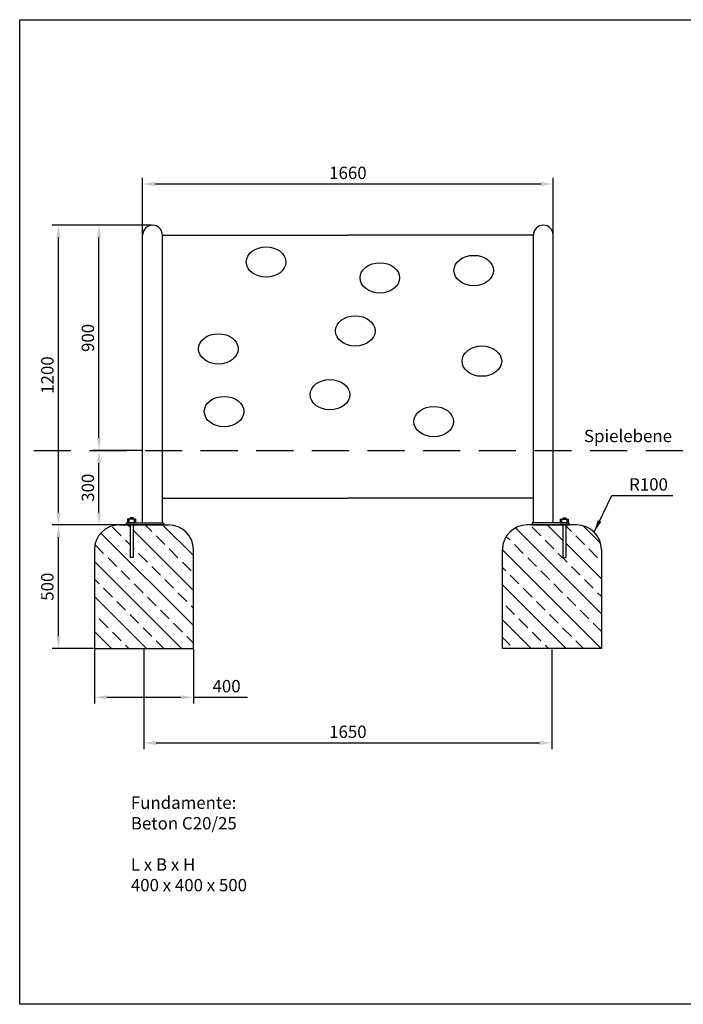
# Model space of a CAD drawing. Extents: x -8958 to -3377, y 63 to 4047.
# Drawn here: x -8958 to -6274, y 67 to 4047 of the extents above; entities that cross this region are included whole.
import ezdxf

# ---------------------------------------------------------------- set-up
doc = ezdxf.new("R2010")
doc.units = 0
doc.header["$MEASUREMENT"] = 0
doc.linetypes.add('GESTRICHELTX2', pattern=[1.5, 1, -0.5])
doc.layers.get('DEFPOINTS').update_dxf_attribs({"linetype": 'CONTINUOUS'})
for name, color, linetype in [('ANKER', 8, 'CONTINUOUS'), ('BEMASSUNG', 4, 'CONTINUOUS'), ('FUNDAMENT', 5, 'CONTINUOUS'), ('SCHRAFFUR', 3, 'CONTINUOUS'), ('VERDECKTE', 5, 'GESTRICHELTX2'), ('ZEICHENFELD', 7, 'CONTINUOUS'), ('ZEICHNUNG', 1, 'CONTINUOUS')]:
    doc.layers.add(name, color=color, linetype=linetype)
doc.styles.add('ROMANS', font='romans')
doc.dimstyles.new('1zu20', dxfattribs={"dimscale": 20, "dimtxt": 2.5, "dimasz": 2.5, "dimexe": 1.25, "dimexo": 0.2, "dimgap": 1, "dimtad": 1, "dimdec": 1, "dimzin": 9, "dimdsep": 46, "dimtxsty": 'ROMANS', "dimcen": 0.63, "dimclrd": 256, "dimclre": 256, "dimclrt": 256, "dimadec": 0, "dimazin": 0, "dimtfac": 1, "dimtdec": 1, "dimtmove": 0, "dimatfit": 3, "dimfxl": 1, "dimtvp": 1, "dimtolj": 1, "dimtzin": 9, "dimarcsym": 0})

# ---------------------------------------------------------------- blocks, each defined once
blk = doc.blocks.new('*D1')
at = {"layer": 'BEMASSUNG', "lineweight": -2, "ltscale": 3, "transparency": 16777216}
for p, q in [((-8424.7, 3216.6), (-8826.1, 3216.6)), ((-8801.1, 2055.1), (-8801.1, 3166.6)), ((-8529.7, 2005.1), (-8826.1, 2005.1))]:
    blk.add_line(p, q, dxfattribs=at)
at = {"layer": 'BEMASSUNG', "ltscale": 3, "transparency": 16777216}
for points in [[(-8809.4, 3166.6), (-8792.7, 3166.6), (-8801.1, 3216.6)], [(-8809.4, 2055.1), (-8792.7, 2055.1), (-8801.1, 2005.1)]]:
    blk.add_solid(points, dxfattribs=at)
at = {"layer": 'DEFPOINTS', "color": 0, "ltscale": 3, "transparency": 16777216}
for p in [(-8801.1, 3216.6), (-8420.7, 3216.6), (-8525.7, 2005.1)]:
    blk.add_point(p, dxfattribs=at)
at = {"layer": 'BEMASSUNG', "ltscale": 3, "transparency": 16777216, "insert": (-8846.1, 2610.8), "char_height": 50, "attachment_point": 5, "rotation": 90, "style": 'ROMANS'}
blk.add_mtext('\\A1;1200', dxfattribs=at)
blk = doc.blocks.new('*D2')
at = {"layer": 'BEMASSUNG', "lineweight": -2, "ltscale": 3, "transparency": 16777216}
for p, q in [((-8424.7, 3216.6), (-8662.3, 3216.6)), ((-8637.3, 2355.1), (-8637.3, 3166.6)), ((-8468.7, 2305.1), (-8662.3, 2305.1))]:
    blk.add_line(p, q, dxfattribs=at)
at = {"layer": 'BEMASSUNG', "ltscale": 3, "transparency": 16777216}
for points in [[(-8645.6, 3166.6), (-8628.9, 3166.6), (-8637.3, 3216.6)], [(-8645.6, 2355.1), (-8628.9, 2355.1), (-8637.3, 2305.1)]]:
    blk.add_solid(points, dxfattribs=at)
at = {"layer": 'DEFPOINTS', "color": 0, "ltscale": 3, "transparency": 16777216}
for p in [(-8637.3, 3216.6), (-8420.7, 3216.6), (-8464.7, 2305.1)]:
    blk.add_point(p, dxfattribs=at)
at = {"layer": 'BEMASSUNG', "ltscale": 3, "transparency": 16777216, "insert": (-8682.3, 2760.8), "char_height": 50, "attachment_point": 5, "rotation": 90, "style": 'ROMANS'}
blk.add_mtext('\\A1;900', dxfattribs=at)
blk = doc.blocks.new('*D3')
at = {"layer": 'BEMASSUNG', "lineweight": -2, "ltscale": 3, "transparency": 16777216}
for p, q in [((-8464.7, 2305.1), (-8662.3, 2305.1)), ((-8637.3, 2055.1), (-8637.3, 2255.1)), ((-8529.7, 2005.1), (-8662.3, 2005.1))]:
    blk.add_line(p, q, dxfattribs=at)
at = {"layer": 'BEMASSUNG', "ltscale": 3, "transparency": 16777216}
for points in [[(-8645.6, 2255.1), (-8628.9, 2255.1), (-8637.3, 2305.1)], [(-8645.6, 2055.1), (-8628.9, 2055.1), (-8637.3, 2005.1)]]:
    blk.add_solid(points, dxfattribs=at)
at = {"layer": 'DEFPOINTS', "color": 0, "ltscale": 3, "transparency": 16777216}
for p in [(-8637.3, 2305.1), (-8460.7, 2305.1), (-8525.7, 2005.1)]:
    blk.add_point(p, dxfattribs=at)
at = {"layer": 'BEMASSUNG', "ltscale": 3, "transparency": 16777216, "insert": (-8682.3, 2155.1), "char_height": 50, "attachment_point": 5, "rotation": 90, "style": 'ROMANS'}
blk.add_mtext('\\A1;300', dxfattribs=at)
blk = doc.blocks.new('*D4')
at = {"layer": 'BEMASSUNG', "lineweight": -2, "ltscale": 3, "transparency": 16777216}
for p, q in [((-8529.7, 2005.1), (-8826.1, 2005.1)), ((-8801.1, 1555.1), (-8801.1, 1955.1)), ((-8659.7, 1505.1), (-8826.1, 1505.1))]:
    blk.add_line(p, q, dxfattribs=at)
at = {"layer": 'BEMASSUNG', "ltscale": 3, "transparency": 16777216}
for points in [[(-8809.4, 1955.1), (-8792.7, 1955.1), (-8801.1, 2005.1)], [(-8809.4, 1555.1), (-8792.7, 1555.1), (-8801.1, 1505.1)]]:
    blk.add_solid(points, dxfattribs=at)
at = {"layer": 'DEFPOINTS', "color": 0, "ltscale": 3, "transparency": 16777216}
for p in [(-8801.1, 2005.1), (-8525.7, 2005.1), (-8655.7, 1505.1)]:
    blk.add_point(p, dxfattribs=at)
at = {"layer": 'BEMASSUNG', "ltscale": 3, "transparency": 16777216, "insert": (-8846.1, 1755.1), "char_height": 50, "attachment_point": 5, "rotation": 90, "style": 'ROMANS'}
blk.add_mtext('\\A1;500', dxfattribs=at)
blk = doc.blocks.new('*D5')
at = {"layer": 'BEMASSUNG', "lineweight": -2, "ltscale": 3, "transparency": 16777216}
for p, q in [((-8455.7, 1501.1), (-8455.7, 1098.8)), ((-6805.7, 1501.1), (-6805.7, 1098.8)), ((-8405.7, 1123.8), (-6855.7, 1123.8))]:
    blk.add_line(p, q, dxfattribs=at)
at = {"layer": 'BEMASSUNG', "ltscale": 3, "transparency": 16777216}
for points in [[(-8405.7, 1132.1), (-8405.7, 1115.4), (-8455.7, 1123.8)], [(-6855.7, 1132.1), (-6855.7, 1115.4), (-6805.7, 1123.8)]]:
    blk.add_solid(points, dxfattribs=at)
at = {"layer": 'DEFPOINTS', "color": 0, "ltscale": 3, "transparency": 16777216}
for p in [(-8455.7, 1505.1), (-6805.7, 1505.1), (-6805.7, 1123.8)]:
    blk.add_point(p, dxfattribs=at)
at = {"layer": 'BEMASSUNG', "ltscale": 3, "transparency": 16777216, "insert": (-7630.7, 1168.8), "char_height": 50, "attachment_point": 5, "style": 'ROMANS'}
blk.add_mtext('\\A1;1650', dxfattribs=at)
blk = doc.blocks.new('*D6')
at = {"layer": 'BEMASSUNG', "linetype": 'Continuous', "lineweight": -2, "ltscale": 200, "transparency": 16777216}
for p, q in [((-8655.7, 1501.1), (-8655.7, 1283.2)), ((-8255.7, 1501.1), (-8255.7, 1283.2)), ((-8605.7, 1308.2), (-8305.7, 1308.2)), ((-8255.7, 1308.2), (-8037.2, 1308.2))]:
    blk.add_line(p, q, dxfattribs=at)
at = {"layer": 'BEMASSUNG', "linetype": 'Continuous', "ltscale": 200, "transparency": 16777216}
for points in [[(-8605.7, 1316.5), (-8605.7, 1299.9), (-8655.7, 1308.2)], [(-8305.7, 1316.5), (-8305.7, 1299.9), (-8255.7, 1308.2)]]:
    blk.add_solid(points, dxfattribs=at)
at = {"layer": 'DEFPOINTS', "color": 0, "linetype": 'Continuous', "ltscale": 200, "transparency": 16777216}
for p in [(-8655.7, 1505.1), (-8255.7, 1505.1), (-8255.7, 1308.2)]:
    blk.add_point(p, dxfattribs=at)
at = {"layer": 'BEMASSUNG', "linetype": 'Continuous', "ltscale": 200, "transparency": 16777216, "insert": (-8121.4, 1353.2), "char_height": 50, "attachment_point": 5, "style": 'ROMANS'}
blk.add_mtext('\\A1;400', dxfattribs=at)
blk = doc.blocks.new('*D7')
at = {"layer": 'BEMASSUNG', "lineweight": -2, "ltscale": 3, "transparency": 16777216}
for p, q in [((-8460.7, 3180.6), (-8460.7, 3408)), ((-6800.7, 3180.6), (-6800.7, 3408)), ((-8410.7, 3383), (-6850.7, 3383))]:
    blk.add_line(p, q, dxfattribs=at)
at = {"layer": 'BEMASSUNG', "ltscale": 3, "transparency": 16777216}
for points in [[(-8410.7, 3391.3), (-8410.7, 3374.6), (-8460.7, 3383)], [(-6850.7, 3391.3), (-6850.7, 3374.6), (-6800.7, 3383)]]:
    blk.add_solid(points, dxfattribs=at)
at = {"layer": 'DEFPOINTS', "color": 0, "ltscale": 3, "transparency": 16777216}
for p in [(-6800.7, 3383), (-8460.7, 3176.6), (-6800.7, 3176.6)]:
    blk.add_point(p, dxfattribs=at)
at = {"layer": 'BEMASSUNG', "ltscale": 3, "transparency": 16777216, "insert": (-7630.7, 3428), "char_height": 50, "attachment_point": 5, "style": 'ROMANS'}
blk.add_mtext('\\A1;1660', dxfattribs=at)

msp = doc.modelspace()

# ---------------------------------------------------------------- hatches: boundary and pattern name
at = {"layer": 'SCHRAFFUR'}
h = msp.add_hatch(dxfattribs=at)
h.set_pattern_fill('ANSI33', color=256, scale=400, angle=90, style=0)
h.set_pattern_definition([(135, (5700.46, -4862.91), (-70.7107, -70.7107), []), (135, (5700.46, -4792.2), (-70.7107, -70.7107), [50, -25])])
h.paths.add_polyline_path([(-6605.73, 1905.09, 0.4142136), (-6705.73, 2005.09), (-6749.73, 2005.09), (-6749.73, 1873.09), (-6761.73, 1873.09), (-6761.73, 2005.09), (-6885.73, 2005.09), (-6905.73, 2005.09, 0.4142136), (-7005.73, 1905.09), (-7005.73, 1505.09), (-6605.73, 1505.09)])
h.paths.add_polyline_path([(-8255.73, 1905.09, 0.4142136), (-8355.73, 2005.09), (-8499.73, 2005.09), (-8499.73, 1873.09), (-8511.73, 1873.09), (-8511.73, 2005.09), (-8555.73, 2005.09, 0.4142136), (-8655.73, 1905.09), (-8655.73, 1505.09), (-8255.73, 1505.09)])

# ---------------------------------------------------------------- linework, layer by layer
at = {"layer": 'ANKER'}
for p, q in [((-8511.73, 2033.09), (-8511.73, 2028.09)), ((-8499.73, 2033.09), (-8511.73, 2033.09)), ((-8499.73, 2033.09), (-8499.73, 2028.09)), ((-6761.73, 2033.09), (-6761.73, 2028.09)), ((-6761.73, 2033.09), (-6749.73, 2033.09)), ((-6749.73, 2033.09), (-6749.73, 2028.09)), ((-8489.73, 2028.09), (-8521.73, 2028.09)), ((-8521.73, 2028.09), (-8521.73, 2013.09)), ((-8489.73, 2013.09), (-8521.73, 2013.09)), ((-8516.73, 2028.09), (-8516.73, 2013.09)), ((-8511.73, 2005.09), (-8511.73, 1873.09)), ((-8499.73, 2005.09), (-8499.73, 1873.09)), ((-8494.73, 2028.09), (-8494.73, 2013.09)), ((-8489.73, 2028.09), (-8489.73, 2013.09)), ((-6771.73, 2028.09), (-6739.73, 2028.09)), ((-6771.73, 2028.09), (-6771.73, 2013.09)), ((-6771.73, 2013.09), (-6739.73, 2013.09)), ((-6766.73, 2028.09), (-6766.73, 2013.09)), ((-6761.73, 2005.09), (-6761.73, 1873.09)), ((-6749.73, 2005.09), (-6749.73, 1873.09)), ((-6744.73, 2028.09), (-6744.73, 2013.09)), ((-6739.73, 2028.09), (-6739.73, 2013.09)), ((-8499.73, 1873.09), (-8511.73, 1873.09)), ((-6761.73, 1873.09), (-6749.73, 1873.09))]:
    msp.add_line(p, q, dxfattribs=at)
at = {"layer": 'FUNDAMENT', "ltscale": 75}
for p, q in [((-8555.73, 2005.09), (-8355.73, 2005.09)), ((-6705.73, 2005.09), (-6905.73, 2005.09)), ((-8655.73, 1905.09), (-8655.73, 1505.09)), ((-8255.73, 1505.09), (-8255.73, 1905.09)), ((-7005.73, 1505.09), (-7005.73, 1905.09)), ((-6605.73, 1905.09), (-6605.73, 1505.09)), ((-8655.73, 1505.09), (-8255.73, 1505.09)), ((-6605.73, 1505.09), (-7005.73, 1505.09))]:
    msp.add_line(p, q, dxfattribs=at)
for centre, start, end in [((-8555.73, 1905.09), 90, 180), ((-8355.73, 1905.09), 0, 90), ((-6905.73, 1905.09), 90, 180), ((-6705.73, 1905.09), 0, 90)]:
    msp.add_arc(centre, 100, start, end, dxfattribs=at)
at = {"layer": 'VERDECKTE', "ltscale": 150}
msp.add_line((-8901.13, 2305.09), (-3503.09, 2305.09), dxfattribs=at)
at = {"layer": 'ZEICHENFELD'}
for p, q in [((-8958, 4047.15), (-3377.42, 4047.15)), ((-8958, 67.15), (-8958, 4047.15)), ((-3377.42, 67.15), (-8958, 67.15)), ((-3377.42, 67.15), (-7357.42, 67.15))]:
    msp.add_line(p, q, dxfattribs=at)
at = {"layer": 'ZEICHNUNG', "ltscale": 3}
for p, q in [((-8460.73, 2013.09), (-8460.73, 3176.6)), ((-8380.73, 2013.09), (-8380.73, 3176.6)), ((-8380.73, 3176.6), (-7630.73, 3176.6)), ((-6880.73, 3176.6), (-7630.73, 3176.6)), ((-6880.73, 2013.09), (-6880.73, 3176.6)), ((-6800.73, 2013.09), (-6800.73, 3176.6)), ((-8380.73, 2113.09), (-7630.73, 2113.09)), ((-6880.73, 2113.09), (-7630.73, 2113.09)), ((-8525.73, 2013.09), (-8380.73, 2013.09)), ((-8525.73, 2005.09), (-8525.73, 2013.09)), ((-8375.73, 2005.09), (-8525.73, 2005.09)), ((-8380.73, 2013.09), (-8375.73, 2013.09)), ((-8375.73, 2013.09), (-8375.73, 2005.09)), ((-6885.73, 2013.09), (-6885.73, 2005.09)), ((-6880.73, 2013.09), (-6885.73, 2013.09)), ((-6885.73, 2005.09), (-6735.73, 2005.09)), ((-6735.73, 2013.09), (-6880.73, 2013.09)), ((-6735.73, 2005.09), (-6735.73, 2013.09))]:
    msp.add_line(p, q, dxfattribs=at)
for centre in [(-8420.73, 3176.6), (-6840.73, 3176.6)]:
    msp.add_arc(centre, 40, 0, 180, dxfattribs=at)
for centre in [(-7961.63, 3067.64), (-7501.71, 3003.56), (-7121.86, 3033.27), (-7600.8, 2789.01), (-8154.55, 2716.62), (-7088.83, 2666.88), (-7703.19, 2531.54), (-8131.55, 2463.22), (-7283.71, 2422.61)]:
    msp.add_ellipse(centre, major_axis=(80, 0), ratio=0.7660444, dxfattribs=at)

# ---------------------------------------------------------------- texts
at = {"layer": 'BEMASSUNG', "linetype": 'Continuous', "ltscale": 200, "style": 'ROMANS'}
msp.add_text('Spielebene', height=50, dxfattribs=at).set_placement((-6676, 2339.49))
at = {"layer": 'BEMASSUNG', "ltscale": 3, "insert": (-6493.44, 2143.64), "char_height": 50, "attachment_point": 7, "style": 'ROMANS'}
msp.add_mtext('\\A1;R100', dxfattribs=at)
at = {"layer": 'VERDECKTE', "insert": (-8508.4, 907.26), "char_height": 50, "width": 1156.53, "attachment_point": 1, "style": 'ROMANS'}
msp.add_mtext('Fundamente:\\PBeton C20/25\\P\\PL x B x H\\P400 x 400 x 500', dxfattribs=at)

# ---------------------------------------------------------------- dimensions: what is measured, and where the dimension line sits
at = {"layer": 'BEMASSUNG', "ltscale": 3}
for base, p1, p2, picture, middle in [((-6800.73, 3382.96), (-8460.73, 3176.6), (-6800.73, 3176.6), '*D7', (-7630.73, 3427.96)), ((-6805.73, 1123.75), (-8455.73, 1505.09), (-6805.73, 1505.09), '*D5', (-7630.73, 1168.75))]:
    dim = msp.add_linear_dim(base=base, p1=p1, p2=p2, dimstyle='1zu20', dxfattribs=at)
    dim.commit()
    dim.dimension.update_dxf_attribs({"geometry": picture, "text_midpoint": middle})
for base, p1, text, picture, middle in [((-8801.06, 3216.6), (-8525.73, 2005.09), '1200', '*D1', (-8846.06, 2610.84)), ((-8637.27, 3216.6), (-8464.73, 2305.09), '900', '*D2', (-8682.27, 2760.84))]:
    dim = msp.add_linear_dim(base=base, p1=p1, p2=(-8420.73, 3216.6), angle=90, text=text, dimstyle='1zu20', dxfattribs=at)
    dim.commit()
    dim.dimension.update_dxf_attribs({"geometry": picture, "text_midpoint": middle})
for base, p1, p2, picture, middle in [((-8637.27, 2305.09), (-8525.73, 2005.09), (-8460.73, 2305.09), '*D3', (-8682.27, 2155.09)), ((-8801.06, 2005.09), (-8655.73, 1505.09), (-8525.73, 2005.09), '*D4', (-8846.06, 1755.09))]:
    dim = msp.add_linear_dim(base=base, p1=p1, p2=p2, angle=90, dimstyle='1zu20', dxfattribs=at)
    dim.commit()
    dim.dimension.update_dxf_attribs({"geometry": picture, "text_midpoint": middle})
at = {"layer": 'BEMASSUNG', "linetype": 'Continuous', "ltscale": 200}
dim = msp.add_linear_dim(base=(-8255.73, 1308.2), p1=(-8655.73, 1505.09), p2=(-8255.73, 1505.09), dimstyle='1zu20', dxfattribs=at)
dim.commit()
dim.dimension.update_dxf_attribs({"geometry": '*D6', "text_midpoint": (-8121.45, 1308.2), "dimtype": 160})

# ---------------------------------------------------------------- leaders
at = {"layer": 'BEMASSUNG', "ltscale": 3, "annotation_type": 0, "has_hookline": 1, "hookline_direction": 0, "text_width": 176.19}
msp.add_leader([(-6635.02, 1975.8), (-6563.44, 2123.64), (-6513.44, 2123.64)], dimstyle='1zu20', dxfattribs=at)

doc.saveas('drawing.dxf')
